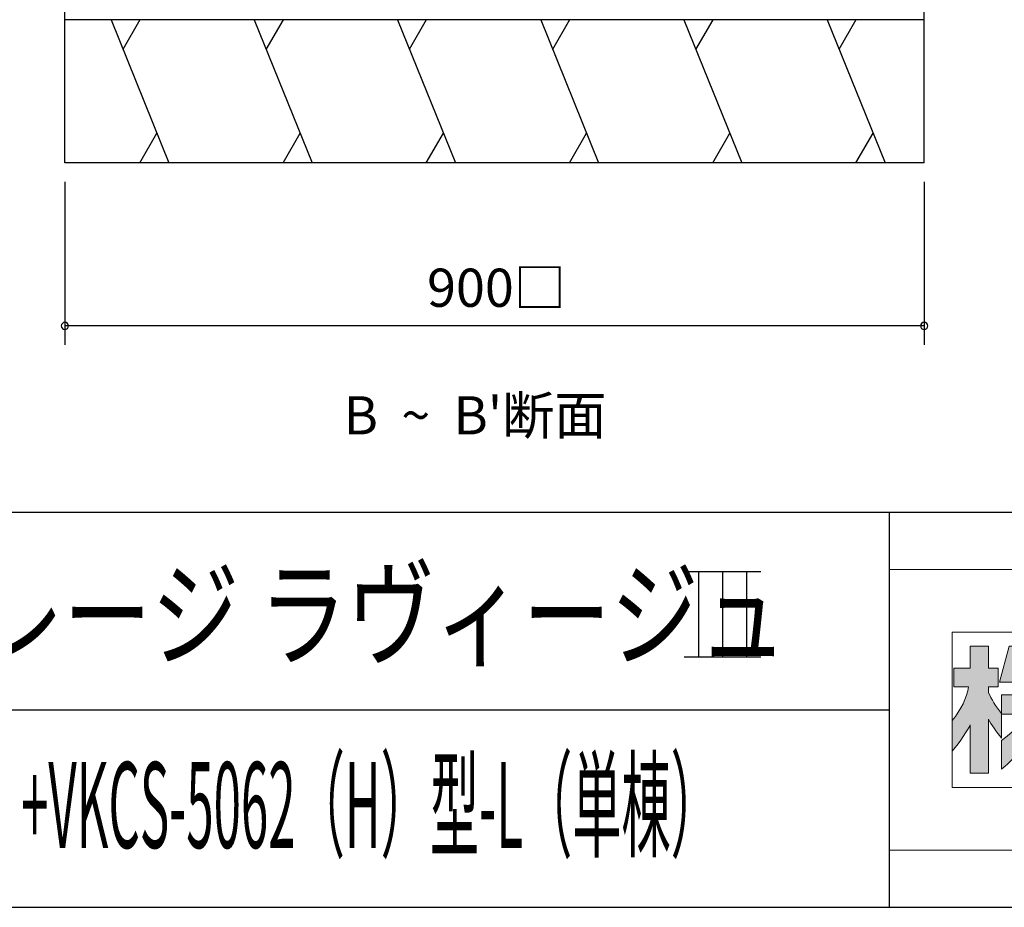
# Model space of a CAD drawing. Extents: x 868 to 32764, y 362 to 22484.
# Drawn here: x 23224 to 27349, y 828 to 4549 of the extents above; entities that cross this region are included whole.
import ezdxf

# ---------------------------------------------------------------- set-up
doc = ezdxf.new("R2010")
doc.units = 0
doc.header["$LTSCALE"] = 80
doc.header["$MEASUREMENT"] = 0
doc.layers.get('0').update_dxf_attribs({"linetype": 'CONTINUOUS'})
for name, color, linetype in [('2-0', 7, 'CONTINUOUS'), ('NAME', 20, 'CONTINUOUS'), ('SUNPOU', 4, 'CONTINUOUS'), ('WAKUSEN-01', 50, 'CONTINUOUS'), ('WAKUSEN-02', 130, 'CONTINUOUS')]:
    doc.layers.add(name, color=color, linetype=linetype)
doc.layers.add('FRAME', color=8, linetype='CONTINUOUS', lineweight=0, plot=False)
doc.layers.add('株式会社ヨドコウ 社名ロゴタイプ 横組み', color=4, linetype='CONTINUOUS', lineweight=0)
doc.styles.add('01', font='ROMANS', dxfattribs={"height": 3, "bigfont": 'BIGFONT'})
doc.styles.get("Standard").update_dxf_attribs({"font": 'txt', "bigfont": 'BIGFONT'})

# ---------------------------------------------------------------- blocks, each defined once
blk = doc.blocks.new('Block_0')
at = {"layer": '株式会社ヨドコウ 社名ロゴタイプ 横組み'}
h = blk.add_hatch(color=256, dxfattribs=at)
h.dxf.hatch_style = 2
edge = h.paths.add_edge_path()
edge.add_spline(control_points=[(22.52, -15.55), (22.52, -15.55), (26.89, -15.55), (26.89, -15.55), (26.89, -15.55), (26.89, -12.49), (26.89, -12.49), (26.89, -12.49), (26.89, -12.48), (26.89, -12.48), (26.89, -12.48), (22.52, -12.48), (22.52, -12.48), (22.52, -12.48), (22.52, -9.76), (22.52, -9.76), (22.52, -9.76), (19.43, -9.76), (19.43, -9.76), (19.43, -9.76), (19.43, -12.48), (19.43, -12.48), (19.43, -12.48), (19.43, -12.49), (19.43, -12.49), (19.43, -12.49), (17.82, -12.49), (17.82, -12.49), (17.82, -12.49), (18.44, -9.76), (18.44, -9.76), (18.44, -9.76), (15.67, -9.76), (15.67, -9.76), (15.67, -9.76), (14.16, -15.55), (14.16, -15.55), (14.16, -15.55), (19.43, -15.55), (19.43, -15.55), (19.43, -15.55), (19.43, -17.6), (19.43, -17.6), (19.43, -17.6), (14.44, -17.6), (14.44, -17.6), (14.44, -17.6), (14.44, -20.61), (14.44, -20.61), (13.55, -19.44), (12.8, -18.25), (12.39, -17.26), (12.39, -17.26), (12.39, -16.3), (12.39, -16.3), (12.39, -16.3), (13.9, -16.3), (13.9, -16.3), (13.9, -16.3), (13.9, -13.32), (13.9, -13.32), (13.9, -13.32), (12.39, -13.32), (12.39, -13.32), (12.39, -13.32), (12.39, -9.76), (12.39, -9.76), (12.39, -9.76), (9.4, -9.76), (9.4, -9.76), (9.4, -9.76), (9.4, -13.32), (9.4, -13.32), (9.4, -13.32), (6.77, -13.32), (6.77, -13.32), (6.77, -13.32), (6.77, -16.3), (6.77, -16.3), (6.77, -16.3), (9.17, -16.3), (9.17, -16.3), (8.88, -18.08), (7.95, -19.98), (6.53, -21.71), (6.53, -21.71), (6.53, -26.68), (6.53, -26.68), (7.81, -25.14), (9.05, -23.22), (9.4, -22.42), (9.4, -22.42), (9.4, -30.2), (9.4, -30.2), (9.4, -30.2), (12.39, -30.2), (12.39, -30.2), (12.39, -30.2), (12.39, -21.53), (12.39, -21.53), (12.72, -22.29), (13.73, -23.63), (14.44, -24.55), (14.44, -24.55), (14.44, -20.69), (14.44, -20.69), (14.44, -20.69), (14.5, -20.69), (14.5, -20.69), (14.5, -20.69), (18.29, -20.69), (18.29, -20.69), (18.29, -20.69), (17.1, -23.18), (14.44, -24.95), (14.44, -24.95), (14.44, -29.56), (14.44, -29.56), (15.91, -28.51), (18.82, -25.32), (19.43, -24.11), (19.43, -24.11), (19.43, -30.2), (19.43, -30.2), (19.43, -30.2), (22.52, -30.2), (22.52, -30.2), (22.52, -30.2), (22.52, -24.43), (22.52, -24.43), (24.05, -27.77), (27.23, -29.95), (27.23, -29.95), (27.23, -29.95), (27.23, -25.41), (27.23, -25.41), (24.93, -23.55), (23.41, -20.69), (23.41, -20.69), (23.41, -20.69), (27.23, -20.69), (27.23, -20.69), (27.23, -20.69), (27.23, -17.6), (27.23, -17.6), (27.23, -17.6), (22.52, -17.6), (22.52, -17.6), (22.52, -17.6), (22.52, -15.55), (22.52, -15.55)], knot_values=[0, 0, 0, 0, 1, 1, 1, 2, 2, 2, 3, 3, 3, 4, 4, 4, 5, 5, 5, 6, 6, 6, 7, 7, 7, 8, 8, 8, 9, 9, 9, 10, 10, 10, 11, 11, 11, 12, 12, 12, 13, 13, 13, 14, 14, 14, 15, 15, 15, 16, 16, 16, 17, 17, 17, 18, 18, 18, 19, 19, 19, 20, 20, 20, 21, 21, 21, 22, 22, 22, 23, 23, 23, 24, 24, 24, 25, 25, 25, 26, 26, 26, 27, 27, 27, 28, 28, 28, 29, 29, 29, 30, 30, 30, 31, 31, 31, 32, 32, 32, 33, 33, 33, 34, 34, 34, 35, 35, 35, 36, 36, 36, 37, 37, 37, 38, 38, 38, 39, 39, 39, 40, 40, 40, 41, 41, 41, 42, 42, 42, 43, 43, 43, 44, 44, 44, 45, 45, 45, 46, 46, 46, 47, 47, 47, 48, 48, 48, 49, 49, 49, 50, 50, 50, 50], degree=3, periodic=0)
at = {"layer": 'FRAME'}
for points in [[(-3.54, 2.57), (222.81, 2.57), (222.81, -42.57), (-3.54, -42.57)], [(6.53, -7.5), (212.73, -7.5), (212.73, -32.5), (6.53, -32.5)]]:
    blk.add_lwpolyline(points, close=True, dxfattribs=at)
at = {"layer": '株式会社ヨドコウ 社名ロゴタイプ 横組み'}
blk.add_open_spline([(22.52, -15.55), (22.52, -15.55), (26.89, -15.55), (26.89, -15.55), (26.89, -15.55), (26.89, -12.49), (26.89, -12.49), (26.89, -12.49), (26.89, -12.48), (26.89, -12.48), (26.89, -12.48), (22.52, -12.48), (22.52, -12.48), (22.52, -12.48), (22.52, -9.76), (22.52, -9.76), (22.52, -9.76), (19.43, -9.76), (19.43, -9.76), (19.43, -9.76), (19.43, -12.48), (19.43, -12.48), (19.43, -12.48), (19.43, -12.49), (19.43, -12.49), (19.43, -12.49), (17.82, -12.49), (17.82, -12.49), (17.82, -12.49), (18.44, -9.76), (18.44, -9.76), (18.44, -9.76), (15.67, -9.76), (15.67, -9.76), (15.67, -9.76), (14.16, -15.55), (14.16, -15.55), (14.16, -15.55), (19.43, -15.55), (19.43, -15.55), (19.43, -15.55), (19.43, -17.6), (19.43, -17.6), (19.43, -17.6), (14.44, -17.6), (14.44, -17.6), (14.44, -17.6), (14.44, -20.61), (14.44, -20.61), (13.55, -19.44), (12.8, -18.25), (12.39, -17.26), (12.39, -17.26), (12.39, -16.3), (12.39, -16.3), (12.39, -16.3), (13.9, -16.3), (13.9, -16.3), (13.9, -16.3), (13.9, -13.32), (13.9, -13.32), (13.9, -13.32), (12.39, -13.32), (12.39, -13.32), (12.39, -13.32), (12.39, -9.76), (12.39, -9.76), (12.39, -9.76), (9.4, -9.76), (9.4, -9.76), (9.4, -9.76), (9.4, -13.32), (9.4, -13.32), (9.4, -13.32), (6.77, -13.32), (6.77, -13.32), (6.77, -13.32), (6.77, -16.3), (6.77, -16.3), (6.77, -16.3), (9.17, -16.3), (9.17, -16.3), (8.88, -18.08), (7.95, -19.98), (6.53, -21.71), (6.53, -21.71), (6.53, -26.68), (6.53, -26.68), (7.81, -25.14), (9.05, -23.22), (9.4, -22.42), (9.4, -22.42), (9.4, -30.2), (9.4, -30.2), (9.4, -30.2), (12.39, -30.2), (12.39, -30.2), (12.39, -30.2), (12.39, -21.53), (12.39, -21.53), (12.72, -22.29), (13.73, -23.63), (14.44, -24.55), (14.44, -24.55), (14.44, -20.69), (14.44, -20.69), (14.44, -20.69), (14.5, -20.69), (14.5, -20.69), (14.5, -20.69), (18.29, -20.69), (18.29, -20.69), (18.29, -20.69), (17.1, -23.18), (14.44, -24.95), (14.44, -24.95), (14.44, -29.56), (14.44, -29.56), (15.91, -28.51), (18.82, -25.32), (19.43, -24.11), (19.43, -24.11), (19.43, -30.2), (19.43, -30.2), (19.43, -30.2), (22.52, -30.2), (22.52, -30.2), (22.52, -30.2), (22.52, -24.43), (22.52, -24.43), (24.05, -27.77), (27.23, -29.95), (27.23, -29.95), (27.23, -29.95), (27.23, -25.41), (27.23, -25.41), (24.93, -23.55), (23.41, -20.69), (23.41, -20.69), (23.41, -20.69), (27.23, -20.69), (27.23, -20.69), (27.23, -20.69), (27.23, -17.6), (27.23, -17.6), (27.23, -17.6), (22.52, -17.6), (22.52, -17.6), (22.52, -17.6), (22.52, -15.55), (22.52, -15.55)], degree=3, knots=[0, 0, 0, 0, 1, 1, 1, 2, 2, 2, 3, 3, 3, 4, 4, 4, 5, 5, 5, 6, 6, 6, 7, 7, 7, 8, 8, 8, 9, 9, 9, 10, 10, 10, 11, 11, 11, 12, 12, 12, 13, 13, 13, 14, 14, 14, 15, 15, 15, 16, 16, 16, 17, 17, 17, 18, 18, 18, 19, 19, 19, 20, 20, 20, 21, 21, 21, 22, 22, 22, 23, 23, 23, 24, 24, 24, 25, 25, 25, 26, 26, 26, 27, 27, 27, 28, 28, 28, 29, 29, 29, 30, 30, 30, 31, 31, 31, 32, 32, 32, 33, 33, 33, 34, 34, 34, 35, 35, 35, 36, 36, 36, 37, 37, 37, 38, 38, 38, 39, 39, 39, 40, 40, 40, 41, 41, 41, 42, 42, 42, 43, 43, 43, 44, 44, 44, 45, 45, 45, 46, 46, 46, 47, 47, 47, 48, 48, 48, 49, 49, 49, 50, 50, 50, 50], dxfattribs=at)
blk = doc.blocks.new('*U13')
at = {"layer": '株式会社ヨドコウ 社名ロゴタイプ 横組み', "xscale": 0.3256048605312869, "yscale": 0.3256048605312869, "zscale": 0.3256048605312869}
blk.add_blockref('Block_0', (1.153, 6.512), dxfattribs=at)

msp = doc.modelspace()

# ---------------------------------------------------------------- linework, layer by layer
at = {"color": 0, "linetype": 'ByBlock'}
for centre, start, end in [((23412.9, 3265.2), 0, 180), ((23412.9, 3265.2), 180, 0), ((27012.9, 3265.2), 0, 180), ((27012.9, 3265.2), 180, 0)]:
    msp.add_arc(centre, 15, start, end, dxfattribs=at)
at = {"layer": '2-0', "color": 3, "linetype": 'Continuous'}
for p, q in [((23412.9, 3948.8), (23412.9, 4748.8)), ((27012.9, 3948.8), (27012.9, 4748.8)), ((27012.9, 4548.8), (23412.9, 4548.8)), ((27012.9, 3948.8), (23412.9, 3948.8))]:
    msp.add_line(p, q, dxfattribs=at)
at = {"layer": '2-0', "color": 2, "linetype": 'Continuous'}
for p, q in [((23606.5, 4548.8), (23849, 3948.8)), ((23727, 4548.8), (23655.2, 4424.4)), ((24206.5, 4548.8), (24449, 3948.8)), ((24327, 4548.8), (24255.2, 4424.4)), ((24806.5, 4548.8), (25049, 3948.8)), ((24927, 4548.8), (24855.2, 4424.4)), ((25406.5, 4548.8), (25649, 3948.8)), ((25527, 4548.8), (25455.2, 4424.4)), ((26006.5, 4548.8), (26249, 3948.8)), ((26127, 4548.8), (26055.2, 4424.4)), ((26606.5, 4548.8), (26849, 3948.8)), ((26727, 4548.8), (26655.2, 4424.4)), ((23727, 3948.8), (23798.8, 4073.2)), ((24327, 3948.8), (24398.8, 4073.2)), ((24927, 3948.8), (24998.8, 4073.2)), ((25527, 3948.8), (25598.8, 4073.2)), ((26127, 3948.8), (26198.8, 4073.2)), ((26727, 3948.8), (26798.8, 4073.2))]:
    msp.add_line(p, q, dxfattribs=at)
at = {"layer": 'NAME', "linetype": 'Continuous'}
for p, q in [((26007.9, 2236), (26327.9, 2236)), ((26067.9, 2236), (26067.9, 1876)), ((26167.9, 2236), (26167.9, 1876)), ((26267.9, 2236), (26267.9, 1876)), ((26327.9, 1876), (26007.9, 1876))]:
    msp.add_line(p, q, dxfattribs=at)
at = {"layer": 'SUNPOU', "color": 4, "linetype": 'Continuous'}
for p, q in [((23412.9, 3868.8), (23412.9, 3185.2)), ((27012.9, 3868.8), (27012.9, 3185.2)), ((27012.9, 3265.2), (23412.9, 3265.2))]:
    msp.add_line(p, q, dxfattribs=at)
at = {"layer": 'WAKUSEN-01'}
for p, q in [((20560, 2484), (32764, 2484)), ((868, 828), (32764, 828))]:
    msp.add_line(p, q, dxfattribs=at)
at = {"layer": 'WAKUSEN-02'}
for p, q in [((26868, 828), (26868, 2484)), ((20560, 1656), (26868, 1656))]:
    msp.add_line(p, q, dxfattribs=at)

# ---------------------------------------------------------------- block references
at = {"layer": '株式会社ヨドコウ 社名ロゴタイプ 横組み', "xscale": 80, "yscale": 80, "zscale": 80}
msp.add_blockref('*U13', (26868, 1656), dxfattribs=at)

# ---------------------------------------------------------------- texts
at = {"color": 7, "linetype": 'Continuous'}
msp.add_text('900□', height=160, dxfattribs=at).set_placement((24930.2, 3345.2))
at = {"layer": '2-0', "color": 7, "linetype": 'Continuous'}
msp.add_text("B  ~  B'断面", height=160, dxfattribs=at).set_placement((24581.1, 2810.4))
at = {"layer": 'NAME', "style": '01', "width": 0.75}
msp.add_text('ヨドガレージ ラヴィージュ', height=360, dxfattribs=at).set_placement((21933.6, 1876))
at = {"layer": 'NAME', "width": 0.42}
msp.add_text('VGCU-2662（H）+VKCS-5062（H）型-L（単棟）', height=360, dxfattribs=at).set_placement((21595.8, 1076.6))

doc.saveas('drawing.dxf')
